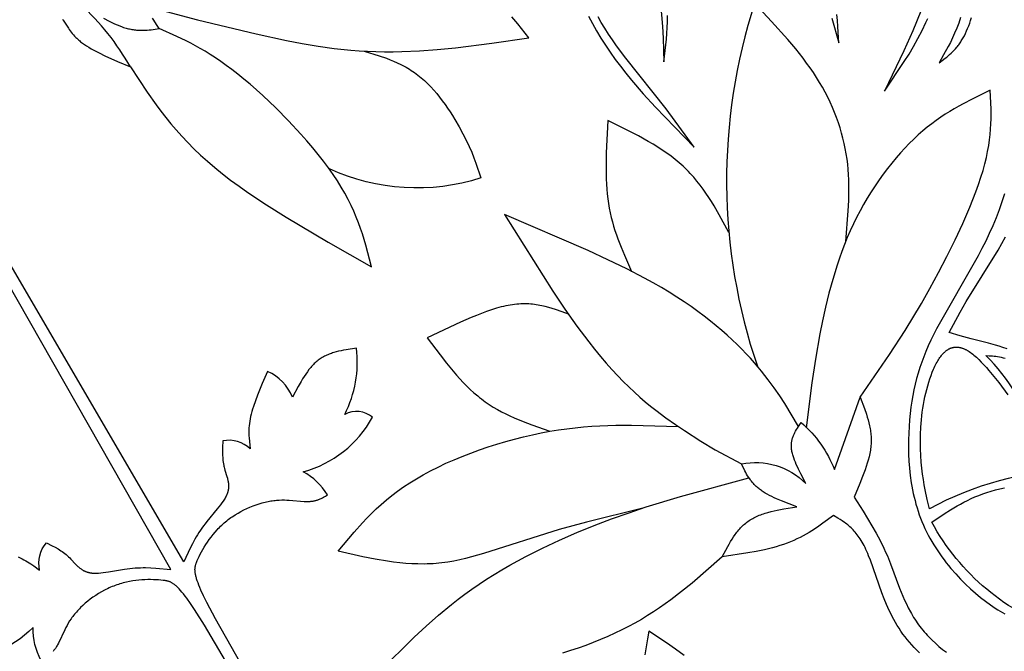
# Model space of a CAD drawing. Extents: x -280 to 255, y -143 to 297.
# Drawn here: x 54 to 90, y 107 to 130 of the extents above; entities that cross this region are included whole.
import ezdxf

# ---------------------------------------------------------------- set-up
doc = ezdxf.new("R2010")
doc.units = 0
doc.header["$MEASUREMENT"] = 0
doc.layers.add('DV1_LAYER_1', color=7, linetype='CONTINUOUS')

msp = doc.modelspace()

# ---------------------------------------------------------------- linework, layer by layer
at = {"layer": 'DV1_LAYER_1', "color": 5, "linetype": 'Continuous'}
for points in [[(76.077, 135.628, -0.082179), (77.234, 128.887), (77.286, 129.296), (77.331, 129.711), (77.348, 129.922), (77.361, 130.136), (77.368, 130.354), (77.369, 130.577)], [(55.226, 130.441), (55.239, 130.424), (55.253, 130.406), (55.279, 130.368), (55.442, 130.116), (55.474, 130.07), (55.507, 130.022), (55.543, 129.974), (55.582, 129.926), (55.624, 129.876), (55.67, 129.826), (55.719, 129.776), (55.745, 129.75), (55.772, 129.725), (55.8, 129.699), (55.829, 129.674), (55.86, 129.648), (55.891, 129.622), (55.924, 129.596), (55.958, 129.571), (55.994, 129.545), (56.031, 129.519), (56.109, 129.467), (56.192, 129.416), (56.28, 129.364), (56.372, 129.313), (56.569, 129.21), (56.781, 129.107), (57.234, 128.901), (57.71, 128.696, 0.081199), (55.882, 130.991)], [(83.891, 122.304), (83.985, 123.435), (84.003, 123.812), (84.011, 124.19), (84.01, 124.379), (84.005, 124.568), (83.996, 124.758), (83.982, 124.947), (83.964, 125.137), (83.94, 125.326), (83.911, 125.516), (83.877, 125.707), (83.837, 125.897), (83.792, 126.086), (83.741, 126.276), (83.685, 126.465), (83.623, 126.654), (83.556, 126.842), (83.483, 127.03), (83.405, 127.216), (83.322, 127.402), (83.233, 127.586), (83.139, 127.77), (83.039, 127.952), (82.934, 128.133), (82.824, 128.312), (82.708, 128.49), (82.587, 128.666), (82.462, 128.841), (82.332, 129.014), (82.061, 129.357), (81.776, 129.697), (81.177, 130.366), (80.557, 131.029, 0.161854), (80.659, 117.74)], [(66.27, 129.278), (66.813, 129.108), (67.081, 129.014), (67.214, 128.963), (67.347, 128.909), (67.478, 128.851), (67.608, 128.789), (67.737, 128.722), (67.8, 128.687), (67.864, 128.651), (67.927, 128.613), (67.989, 128.573), (68.052, 128.532), (68.113, 128.49), (68.175, 128.446), (68.235, 128.4), (68.296, 128.353), (68.355, 128.303), (68.415, 128.252), (68.473, 128.199), (68.532, 128.145), (68.589, 128.089), (68.702, 127.972), (68.813, 127.85), (68.921, 127.724), (69.026, 127.594), (69.128, 127.461), (69.227, 127.326), (69.323, 127.189), (69.415, 127.052), (69.503, 126.914), (69.587, 126.778), (69.744, 126.509), (69.884, 126.252), (70.005, 126.011), (70.111, 125.786), (70.203, 125.574), (70.283, 125.372), (70.354, 125.18), (70.534, 124.633, -0.187276), (64.994, 124.962)], [(67.336, 96.978), (60.821, 108.491), (60.511, 109.088), (60.392, 109.332), (60.295, 109.544), (60.254, 109.639), (60.217, 109.727), (60.186, 109.809), (60.159, 109.885), (60.136, 109.955), (60.126, 109.988), (60.117, 110.02), (60.109, 110.051), (60.102, 110.081), (60.096, 110.109), (60.09, 110.137), (60.086, 110.163), (60.082, 110.189), (60.079, 110.213), (60.077, 110.237), (60.076, 110.26), (60.075, 110.283), (60.075, 110.304), (60.076, 110.325), (60.078, 110.346), (60.08, 110.366), (60.082, 110.385), (60.085, 110.405), (60.089, 110.423), (60.093, 110.442), (60.098, 110.46), (60.103, 110.478), (60.109, 110.496), (60.115, 110.514), (60.121, 110.531), (60.128, 110.549), (60.142, 110.585), (60.158, 110.621), (60.191, 110.696), (60.229, 110.775), (60.27, 110.857), (60.315, 110.942), (60.364, 111.029), (60.416, 111.118), (60.472, 111.208), (60.532, 111.3), (60.596, 111.391), (60.663, 111.483), (60.735, 111.574), (60.81, 111.664), (60.889, 111.753), (60.929, 111.797), (60.971, 111.84), (61.014, 111.883), (61.058, 111.924), (61.102, 111.966), (61.148, 112.006), (61.195, 112.046), (61.242, 112.085), (61.291, 112.123), (61.34, 112.16), (61.39, 112.196), (61.44, 112.231), (61.492, 112.266), (61.544, 112.3), (61.65, 112.364), (61.757, 112.425), (61.866, 112.482), (61.977, 112.535), (62.088, 112.584), (62.199, 112.629), (62.311, 112.67), (62.422, 112.707), (62.532, 112.739), (62.587, 112.754), (62.641, 112.767), (62.695, 112.779), (62.749, 112.79), (62.802, 112.8), (62.854, 112.809), (62.906, 112.817), (62.958, 112.823), (63.008, 112.829), (63.059, 112.833), (63.157, 112.839), (63.253, 112.842), (63.347, 112.842), (63.438, 112.84), (63.526, 112.836), (64.069, 112.791), (64.136, 112.788), (64.168, 112.788), (64.199, 112.788), (64.229, 112.788), (64.259, 112.79), (64.288, 112.792), (64.317, 112.794), (64.344, 112.797), (64.371, 112.801), (64.398, 112.805), (64.424, 112.81), (64.449, 112.815), (64.474, 112.821), (64.498, 112.827), (64.522, 112.834), (64.545, 112.841), (64.568, 112.849), (64.59, 112.857), (64.612, 112.865), (64.634, 112.874), (64.655, 112.883), (64.697, 112.901), (64.737, 112.921), (64.777, 112.942), (64.854, 112.985), (64.929, 113.029, 0.125594), (64.038, 113.877, 0.20488), (66.573, 115.87, 0.304966), (65.559, 115.974, 0.145638), (65.987, 118.404), (65.609, 118.345), (65.516, 118.328), (65.424, 118.309), (65.332, 118.288), (65.242, 118.265), (65.153, 118.239), (65.11, 118.225), (65.066, 118.211), (65.023, 118.195), (64.981, 118.178), (64.939, 118.161), (64.897, 118.143), (64.856, 118.123), (64.815, 118.103), (64.775, 118.082), (64.736, 118.059), (64.697, 118.035), (64.659, 118.01), (64.621, 117.984), (64.584, 117.957), (64.548, 117.928), (64.512, 117.898), (64.477, 117.867), (64.443, 117.834), (64.409, 117.801), (64.376, 117.766), (64.343, 117.73), (64.311, 117.693), (64.28, 117.655), (64.248, 117.616), (64.188, 117.536), (64.128, 117.453), (64.071, 117.366), (64.014, 117.277), (63.959, 117.185), (63.852, 116.996), (63.644, 116.606, 0.192872), (62.731, 117.552), (62.54, 117.11), (62.364, 116.679), (62.285, 116.471), (62.216, 116.27), (62.185, 116.173), (62.157, 116.078), (62.132, 115.985), (62.111, 115.896), (62.093, 115.808), (62.078, 115.724), (62.067, 115.642), (62.058, 115.562), (62.052, 115.484), (62.049, 115.409), (62.048, 115.335), (62.048, 115.262), (62.051, 115.191), (62.055, 115.122), (62.067, 114.985), (62.101, 114.719, 0.234507), (61.099, 115.01), (61.088, 114.767), (61.085, 114.646), (61.085, 114.525), (61.087, 114.465), (61.09, 114.405), (61.094, 114.345), (61.1, 114.285), (61.107, 114.226), (61.116, 114.166), (61.128, 114.107), (61.134, 114.078), (61.141, 114.048), (61.156, 113.99), (61.173, 113.932), (61.245, 113.698), (61.261, 113.639), (61.268, 113.61), (61.275, 113.58), (61.282, 113.55), (61.287, 113.52), (61.292, 113.49), (61.296, 113.46), (61.299, 113.429), (61.302, 113.399), (61.303, 113.368), (61.303, 113.353), (61.303, 113.337), (61.303, 113.322), (61.302, 113.306), (61.301, 113.29), (61.3, 113.274), (61.298, 113.259), (61.296, 113.243), (61.294, 113.227), (61.291, 113.211), (61.288, 113.195), (61.285, 113.179), (61.281, 113.162), (61.277, 113.146), (61.272, 113.13), (61.267, 113.113), (61.262, 113.097), (61.256, 113.08), (61.25, 113.064), (61.243, 113.047), (61.236, 113.03), (61.228, 113.013), (61.212, 112.979), (61.194, 112.945), (61.175, 112.91), (61.155, 112.876), (61.133, 112.84), (61.11, 112.805), (61.06, 112.734), (61.007, 112.661), (60.89, 112.513), (60.508, 112.051), (60.446, 111.972), (60.386, 111.893), (60.329, 111.813), (60.274, 111.732), (60.221, 111.652), (60.17, 111.571), (60.122, 111.489), (60.075, 111.407), (59.987, 111.243), (59.904, 111.078), (59.673, 110.581), (52.186, 123.381)], [(53.606, 110.757), (53.68, 110.725), (53.75, 110.691), (53.817, 110.656), (53.882, 110.62), (53.944, 110.583), (54.004, 110.546), (54.063, 110.507), (54.175, 110.428), (54.389, 110.267, -0.234653), (54.637, 111.279), (54.853, 111.168), (54.96, 111.11), (55.065, 111.049), (55.116, 111.017), (55.166, 110.985), (55.216, 110.951), (55.265, 110.916), (55.313, 110.88), (55.359, 110.842), (55.405, 110.803), (55.427, 110.783), (55.449, 110.763), (55.492, 110.72), (55.535, 110.676), (55.701, 110.497), (55.744, 110.454), (55.766, 110.433), (55.788, 110.412), (55.81, 110.391), (55.834, 110.372), (55.857, 110.352), (55.881, 110.334), (55.906, 110.316), (55.931, 110.298), (55.957, 110.282), (55.971, 110.274), (55.984, 110.266), (55.998, 110.259), (56.012, 110.252), (56.026, 110.245), (56.04, 110.238), (56.055, 110.231), (56.069, 110.225), (56.084, 110.219), (56.099, 110.213), (56.115, 110.208), (56.131, 110.203), (56.147, 110.198), (56.163, 110.194), (56.179, 110.189), (56.196, 110.185), (56.213, 110.182), (56.23, 110.179), (56.248, 110.176), (56.266, 110.173), (56.284, 110.171), (56.302, 110.169), (56.34, 110.166), (56.378, 110.164), (56.418, 110.164), (56.458, 110.164), (56.499, 110.166), (56.542, 110.168), (56.628, 110.175), (56.718, 110.185), (56.904, 110.212), (57.495, 110.312), (57.595, 110.326), (57.694, 110.338), (57.792, 110.348), (57.889, 110.355), (57.985, 110.361), (58.081, 110.364), (58.175, 110.365), (58.269, 110.365), (58.456, 110.359), (58.64, 110.349), (59.187, 110.3), (51.844, 123.184)], [(92.236, 113.933, 0.120566), (86.955, 112.518), (86.877, 112.858), (86.802, 113.211), (86.768, 113.396), (86.736, 113.589), (86.706, 113.792), (86.68, 114.006), (86.658, 114.231), (86.641, 114.469), (86.63, 114.716), (86.625, 114.972), (86.629, 115.235), (86.641, 115.505), (86.65, 115.642), (86.662, 115.78), (86.677, 115.919), (86.695, 116.058), (86.715, 116.199), (86.738, 116.339), (86.765, 116.479), (86.793, 116.617), (86.825, 116.755), (86.858, 116.89), (86.895, 117.023), (86.933, 117.153), (86.974, 117.279), (87.017, 117.401), (87.062, 117.518), (87.108, 117.631), (87.133, 117.685), (87.157, 117.737), (87.182, 117.788), (87.208, 117.838), (87.234, 117.886), (87.26, 117.932), (87.287, 117.976), (87.314, 118.018), (87.341, 118.059), (87.369, 118.097), (87.398, 118.134), (87.412, 118.151), (87.426, 118.168), (87.441, 118.185), (87.455, 118.201), (87.47, 118.216), (87.485, 118.231), (87.5, 118.246), (87.515, 118.26), (87.53, 118.273), (87.545, 118.286), (87.561, 118.299), (87.576, 118.31), (87.592, 118.322), (87.607, 118.333), (87.623, 118.343), (87.639, 118.353), (87.655, 118.362), (87.671, 118.371), (87.687, 118.38), (87.703, 118.387), (87.72, 118.395), (87.736, 118.401), (87.753, 118.408), (87.77, 118.413), (87.787, 118.418), (87.804, 118.423), (87.821, 118.427), (87.838, 118.43), (87.855, 118.433), (87.873, 118.436), (87.89, 118.438), (87.908, 118.439), (87.926, 118.44), (87.944, 118.44), (87.962, 118.439), (87.98, 118.439), (87.999, 118.437), (88.017, 118.435), (88.036, 118.432), (88.054, 118.429), (88.073, 118.426), (88.092, 118.421), (88.111, 118.416), (88.13, 118.411), (88.15, 118.405), (88.169, 118.398), (88.189, 118.391), (88.208, 118.383), (88.228, 118.375), (88.248, 118.366), (88.268, 118.357), (88.289, 118.347), (88.309, 118.336), (88.329, 118.325), (88.35, 118.313), (88.371, 118.301), (88.413, 118.274), (88.455, 118.245), (88.498, 118.214), (88.542, 118.18), (88.586, 118.145), (88.63, 118.107), (88.675, 118.067), (88.765, 117.983), (88.856, 117.892), (88.948, 117.796), (89.04, 117.694), (89.132, 117.589), (89.314, 117.369), (89.493, 117.141), (89.827, 116.689)], [(90.834, 115.181, 0.119185), (89.024, 118.128), (89.141, 118.124), (89.261, 118.118), (89.322, 118.112), (89.385, 118.105), (89.45, 118.096), (89.517, 118.085), (89.586, 118.07), (89.658, 118.053), (89.733, 118.032)], [(86.59, 107.251), (86.494, 107.344), (86.401, 107.438), (86.312, 107.534), (86.226, 107.631), (86.143, 107.731), (86.064, 107.832), (85.988, 107.934), (85.916, 108.038), (85.846, 108.144), (85.78, 108.25), (85.716, 108.357), (85.656, 108.465), (85.598, 108.573), (85.542, 108.682), (85.489, 108.792), (85.389, 109.01), (85.297, 109.228), (85.213, 109.445), (84.795, 110.634), (84.731, 110.803), (84.699, 110.883), (84.666, 110.96), (84.633, 111.034), (84.6, 111.105), (84.566, 111.173), (84.531, 111.238), (84.496, 111.3), (84.461, 111.359), (84.425, 111.415), (84.389, 111.47), (84.352, 111.521), (84.315, 111.571), (84.278, 111.618), (84.24, 111.663), (84.202, 111.706), (84.164, 111.747), (84.125, 111.786), (84.086, 111.824), (84.047, 111.86), (84.008, 111.894), (83.968, 111.927), (83.928, 111.959), (83.889, 111.99), (83.848, 112.019), (83.768, 112.075), (83.686, 112.128), (83.605, 112.178), (83.441, 112.274), (83.057, 111.991), (82.859, 111.853), (82.656, 111.719), (82.552, 111.654), (82.445, 111.591), (82.336, 111.53), (82.224, 111.471), (82.109, 111.414), (81.991, 111.36), (81.87, 111.308), (81.745, 111.259), (81.615, 111.213), (81.483, 111.17), (81.346, 111.13), (81.207, 111.091), (81.064, 111.056), (80.919, 111.022), (80.621, 110.96), (80.315, 110.903), (79.371, 110.756), (79.572, 111.137), (79.624, 111.23), (79.678, 111.321), (79.734, 111.411), (79.791, 111.498), (79.851, 111.583), (79.881, 111.625), (79.913, 111.666), (79.945, 111.706), (79.978, 111.745), (80.012, 111.784), (80.046, 111.821), (80.081, 111.858), (80.117, 111.894), (80.155, 111.929), (80.193, 111.962), (80.232, 111.995), (80.272, 112.027), (80.313, 112.057), (80.355, 112.087), (80.398, 112.115), (80.443, 112.142), (80.488, 112.168), (80.535, 112.193), (80.582, 112.216), (80.63, 112.239), (80.68, 112.261), (80.73, 112.282), (80.781, 112.302), (80.833, 112.321), (80.885, 112.339), (80.939, 112.356), (81.047, 112.389), (81.159, 112.419), (81.272, 112.446), (81.388, 112.472), (81.623, 112.518), (82.106, 112.597), (81.537, 112.812), (81.357, 112.888), (81.27, 112.927), (81.185, 112.967), (81.103, 113.008), (81.023, 113.05), (80.947, 113.094), (80.91, 113.116), (80.874, 113.139), (80.839, 113.162), (80.805, 113.185), (80.772, 113.209), (80.739, 113.233), (80.708, 113.258), (80.678, 113.283), (80.649, 113.309), (80.62, 113.335), (80.593, 113.361), (80.566, 113.388), (80.54, 113.415), (80.516, 113.442), (80.491, 113.47), (80.468, 113.498), (80.445, 113.526), (80.423, 113.555), (80.402, 113.583), (80.381, 113.612), (80.341, 113.671), (80.303, 113.731), (80.267, 113.792), (80.233, 113.853), (80.2, 113.914), (80.075, 114.164, -0.252395), (82.431, 113.447), (82.248, 113.797), (82.162, 113.97), (82.123, 114.055), (82.085, 114.139), (82.05, 114.221), (82.018, 114.303), (81.989, 114.383), (81.976, 114.423), (81.964, 114.462), (81.953, 114.5), (81.943, 114.539), (81.934, 114.576), (81.926, 114.614), (81.919, 114.65), (81.913, 114.687), (81.908, 114.722), (81.905, 114.757), (81.904, 114.775), (81.903, 114.792), (81.903, 114.809), (81.903, 114.826), (81.903, 114.843), (81.903, 114.86), (81.904, 114.876), (81.905, 114.893), (81.906, 114.909), (81.908, 114.925), (81.912, 114.957), (81.917, 114.989), (81.923, 115.02), (81.93, 115.05), (81.938, 115.081), (81.946, 115.11), (81.956, 115.14), (81.967, 115.169), (81.978, 115.198), (81.99, 115.226), (82.003, 115.254), (82.016, 115.282), (82.03, 115.31), (82.044, 115.337), (82.059, 115.364), (82.091, 115.418), (82.124, 115.471), (82.194, 115.575), (82.266, 115.678, -0.123259), (83.478, 113.955), (84.417, 116.611), (84.577, 116.195), (84.65, 115.985), (84.683, 115.879), (84.714, 115.773), (84.741, 115.666), (84.766, 115.558), (84.776, 115.504), (84.786, 115.45), (84.795, 115.395), (84.802, 115.34), (84.809, 115.285), (84.814, 115.23), (84.818, 115.174), (84.821, 115.119), (84.823, 115.063), (84.823, 115.006), (84.821, 114.949), (84.819, 114.892), (84.815, 114.835), (84.809, 114.777), (84.802, 114.719), (84.794, 114.661), (84.784, 114.603), (84.773, 114.544), (84.761, 114.485), (84.747, 114.425), (84.717, 114.306), (84.683, 114.185), (84.645, 114.064), (84.604, 113.942), (84.512, 113.697), (84.412, 113.449), (84.196, 112.951), (84.529, 112.428), (84.851, 111.898), (85.004, 111.629), (85.15, 111.356), (85.288, 111.078), (85.353, 110.937), (85.416, 110.794), (85.535, 110.505), (85.867, 109.619), (85.985, 109.325), (86.048, 109.18), (86.114, 109.035), (86.184, 108.893), (86.258, 108.752), (86.297, 108.682), (86.338, 108.613), (86.379, 108.544), (86.422, 108.476), (86.467, 108.409), (86.513, 108.342), (86.561, 108.276), (86.61, 108.211), (86.66, 108.146), (86.712, 108.082), (86.765, 108.019), (86.82, 107.957), (86.876, 107.895), (86.934, 107.834), (86.993, 107.774), (87.053, 107.714), (87.177, 107.598), (87.306, 107.484), (87.441, 107.374), (87.58, 107.267)], [(91.824, 108.023, -0.188854), (87.04, 112.03), (87.494, 112.334), (87.728, 112.482), (87.969, 112.626), (88.093, 112.695), (88.22, 112.763), (88.351, 112.829), (88.484, 112.892), (88.622, 112.953), (88.763, 113.012), (88.909, 113.067), (89.059, 113.12), (89.215, 113.169), (89.375, 113.215), (89.538, 113.256), (89.705, 113.292)], [(54.438, 106.972, -0.125727), (54.149, 108.168, -0.204955), (51.155, 106.969, -0.304805)]]:
    msp.add_lwpolyline(points, format="xyb", dxfattribs=at)
for points in [[(58.102, 130.971), (60.171, 130.426), (62.311, 129.905), (63.427, 129.665), (63.999, 129.557), (64.581, 129.46), (65.173, 129.378), (65.775, 129.314), (66.08, 129.29), (66.388, 129.271), (66.698, 129.258), (67.012, 129.252), (67.328, 129.252), (67.647, 129.258), (68.292, 129.287), (68.945, 129.336), (69.606, 129.402), (70.942, 129.57), (72.29, 129.765), (71.887, 130.278), (71.676, 130.533)], [(56.729, 130.485), (56.933, 130.376), (57.033, 130.326), (57.131, 130.28), (57.228, 130.237), (57.323, 130.198), (57.416, 130.163), (57.462, 130.147), (57.508, 130.133), (57.552, 130.12), (57.597, 130.107), (57.641, 130.096), (57.684, 130.087), (57.727, 130.078), (57.769, 130.07), (57.811, 130.063), (57.853, 130.057), (57.894, 130.052), (57.934, 130.048), (57.975, 130.045), (58.015, 130.042), (58.054, 130.04), (58.094, 130.039), (58.172, 130.039), (58.248, 130.042), (58.324, 130.046), (58.399, 130.052), (58.473, 130.06), (58.767, 130.1), (58.671, 130.257), (58.574, 130.412), (58.523, 130.487)], [(74.483, 130.555), (74.621, 130.286), (74.77, 130.019), (74.928, 129.755), (75.096, 129.493), (75.272, 129.233), (75.457, 128.975), (75.649, 128.72), (75.849, 128.467), (76.055, 128.215), (76.484, 127.716), (76.932, 127.222), (78.342, 125.759), (77.327, 127.158), (75.849, 129.02), (75.509, 129.468), (75.354, 129.687), (75.208, 129.903), (75.073, 130.115), (74.947, 130.325), (74.831, 130.532)], [(83.388, 130.486), (83.636, 129.581), (83.621, 129.976), (83.609, 130.18), (83.592, 130.393), (83.568, 130.617)], [(86.643, 130.735), (86.346, 130.019), (86.019, 129.289), (85.318, 127.805), (86.038, 128.891), (86.209, 129.168), (86.375, 129.45), (86.535, 129.736), (86.686, 130.027), (86.829, 130.325), (86.896, 130.476)], [(88.099, 130.502), (88.028, 130.303), (87.955, 130.112), (87.879, 129.932), (87.801, 129.76), (87.722, 129.597), (87.641, 129.44), (87.477, 129.139), (87.311, 128.85), (87.533, 129.016), (87.588, 129.06), (87.642, 129.105), (87.696, 129.152), (87.75, 129.2), (87.802, 129.25), (87.854, 129.303), (87.906, 129.359), (87.956, 129.417), (87.981, 129.447), (88.005, 129.478), (88.03, 129.51), (88.054, 129.543), (88.077, 129.577), (88.101, 129.612), (88.124, 129.648), (88.147, 129.684), (88.169, 129.722), (88.191, 129.761), (88.235, 129.841), (88.276, 129.926), (88.317, 130.014), (88.356, 130.106), (88.394, 130.201), (88.43, 130.299), (88.464, 130.4), (88.497, 130.505)], [(57.71, 128.696), (58.327, 127.772), (58.655, 127.311), (58.827, 127.08), (59.006, 126.85), (59.193, 126.62), (59.388, 126.39), (59.593, 126.16), (59.809, 125.93), (60.037, 125.7), (60.277, 125.471), (60.53, 125.242), (60.798, 125.013), (61.082, 124.785), (61.38, 124.557), (61.691, 124.329), (62.015, 124.101), (62.697, 123.646), (63.418, 123.192), (64.945, 122.286), (66.535, 121.38), (66.324, 122.177), (66.265, 122.378), (66.202, 122.581), (66.133, 122.786), (66.058, 122.993), (65.976, 123.202), (65.887, 123.414), (65.788, 123.629), (65.68, 123.848), (65.561, 124.07), (65.431, 124.297), (65.289, 124.527), (65.133, 124.763), (64.964, 125.003), (64.783, 125.247), (64.589, 125.493), (64.386, 125.741), (64.174, 125.99), (63.955, 126.238), (63.499, 126.727), (63.03, 127.201), (62.557, 127.649), (62.092, 128.063), (61.865, 128.255), (61.644, 128.435), (61.43, 128.602), (61.222, 128.756), (61.021, 128.9), (60.825, 129.033), (60.635, 129.156), (60.45, 129.27), (60.269, 129.376), (60.092, 129.475), (59.918, 129.567), (59.748, 129.654), (59.415, 129.814), (58.767, 130.1)], [(84.417, 116.611), (85.501, 118.17), (86.067, 119.046), (86.664, 120.039), (86.974, 120.589), (87.288, 121.167), (87.598, 121.763), (87.897, 122.368), (88.178, 122.97), (88.434, 123.559), (88.55, 123.846), (88.658, 124.126), (88.756, 124.398), (88.844, 124.66), (88.92, 124.911), (88.986, 125.153), (89.041, 125.384), (89.088, 125.607), (89.125, 125.822), (89.156, 126.03), (89.178, 126.23), (89.195, 126.425), (89.206, 126.614), (89.211, 126.798), (89.213, 126.979), (89.211, 127.156), (89.181, 127.843), (88.523, 127.522), (88.195, 127.35), (88.03, 127.26), (87.866, 127.166), (87.701, 127.067), (87.537, 126.964), (87.372, 126.855), (87.208, 126.74), (87.043, 126.619), (86.879, 126.49), (86.714, 126.354), (86.549, 126.21), (86.385, 126.057), (86.221, 125.896), (86.057, 125.727), (85.895, 125.55), (85.734, 125.366), (85.575, 125.174), (85.418, 124.976), (85.264, 124.772), (85.113, 124.562), (84.965, 124.345), (84.821, 124.124), (84.682, 123.898), (84.547, 123.666), (84.416, 123.431), (84.291, 123.191), (84.172, 122.948), (84.059, 122.701), (83.951, 122.452), (83.85, 122.2), (83.753, 121.946), (83.662, 121.691), (83.576, 121.435), (83.418, 120.921), (83.278, 120.41), (83.153, 119.904), (83.043, 119.407), (82.946, 118.924), (82.783, 118.004), (82.653, 117.135), (82.447, 115.483)], [(79.613, 122.637), (79.258, 123.288), (79.072, 123.608), (78.976, 123.765), (78.877, 123.921), (78.775, 124.074), (78.67, 124.225), (78.56, 124.373), (78.446, 124.518), (78.328, 124.66), (78.204, 124.798), (78.14, 124.866), (78.075, 124.933), (78.008, 124.999), (77.939, 125.063), (77.87, 125.127), (77.798, 125.189), (77.725, 125.251), (77.651, 125.311), (77.498, 125.429), (77.34, 125.543), (77.177, 125.655), (77.011, 125.763), (76.84, 125.868), (76.665, 125.971), (76.307, 126.17), (75.94, 126.363), (75.189, 126.738), (75.128, 125.552), (75.12, 125.164), (75.12, 124.783), (75.125, 124.596), (75.134, 124.41), (75.145, 124.227), (75.161, 124.047), (75.182, 123.87), (75.206, 123.695), (75.236, 123.524), (75.27, 123.356), (75.308, 123.191), (75.351, 123.029), (75.397, 122.869), (75.446, 122.711), (75.498, 122.555), (75.553, 122.401), (75.671, 122.098), (75.795, 121.8), (76.057, 121.212)], [(89.699, 124.048), (89.606, 123.753), (89.505, 123.461), (89.394, 123.171), (89.275, 122.886), (89.149, 122.603), (89.017, 122.324), (88.879, 122.049), (88.738, 121.778), (87.22, 119.107), (87.111, 118.895), (87.01, 118.688), (86.916, 118.485), (86.829, 118.284), (86.748, 118.084), (86.673, 117.886), (86.605, 117.688), (86.543, 117.489), (86.486, 117.289), (86.434, 117.086), (86.388, 116.88), (86.347, 116.671), (86.311, 116.456), (86.279, 116.236), (86.252, 116.009), (86.228, 115.776), (86.21, 115.536), (86.197, 115.29), (86.189, 115.039), (86.187, 114.785), (86.193, 114.526), (86.205, 114.266), (86.226, 114.003), (86.255, 113.739), (86.292, 113.475), (86.315, 113.343), (86.34, 113.211), (86.367, 113.079), (86.397, 112.948), (86.429, 112.818), (86.464, 112.688), (86.502, 112.558), (86.543, 112.43), (86.586, 112.302), (86.633, 112.175), (86.683, 112.05), (86.735, 111.925), (86.791, 111.802), (86.85, 111.68), (86.911, 111.559), (86.976, 111.44), (87.043, 111.322), (87.113, 111.206), (87.185, 111.091), (87.259, 110.978), (87.335, 110.867), (87.413, 110.757), (87.493, 110.649), (87.575, 110.543), (87.659, 110.439), (87.743, 110.336), (87.917, 110.138), (88.094, 109.947), (88.275, 109.765), (88.458, 109.593), (88.642, 109.43), (88.826, 109.277), (89.009, 109.134), (89.19, 109.002), (89.368, 108.881), (89.455, 108.824), (89.542, 108.771), (89.627, 108.72), (89.712, 108.672)], [(82.166, 115.535), (81.662, 116.373), (81.477, 116.658), (81.276, 116.949), (81.057, 117.247), (80.815, 117.553), (80.685, 117.71), (80.548, 117.869), (80.403, 118.031), (80.25, 118.195), (80.089, 118.362), (79.92, 118.53), (79.742, 118.701), (79.556, 118.872), (79.36, 119.046), (79.155, 119.22), (78.941, 119.395), (78.716, 119.57), (78.482, 119.746), (78.236, 119.922), (77.98, 120.097), (77.713, 120.273), (77.435, 120.447), (77.145, 120.621), (76.844, 120.793), (76.531, 120.964), (75.876, 121.304), (75.185, 121.64), (74.464, 121.973), (71.405, 123.289), (73.178, 120.484), (73.617, 119.831), (74.052, 119.212), (74.485, 118.632), (74.7, 118.359), (74.913, 118.098), (75.126, 117.85), (75.337, 117.615), (75.546, 117.391), (75.753, 117.18), (75.958, 116.98), (76.161, 116.79), (76.36, 116.611), (76.557, 116.441), (76.75, 116.281), (76.94, 116.13), (77.307, 115.852), (77.657, 115.603), (77.987, 115.381), (78.586, 114.999), (79.119, 114.684), (80.075, 114.164)], [(89.799, 118.372), (89.649, 118.425), (89.505, 118.472), (89.369, 118.515), (89.12, 118.586), (88.488, 118.743), (88.087, 118.854), (87.684, 118.975), (88.082, 119.718), (88.307, 120.114), (89.469, 121.988), (89.612, 122.236), (89.744, 122.481)], [(73.748, 119.641), (73.509, 119.731), (73.267, 119.817), (73.145, 119.856), (73.021, 119.893), (72.894, 119.926), (72.83, 119.941), (72.766, 119.956), (72.7, 119.969), (72.634, 119.98), (72.568, 119.991), (72.5, 120), (72.432, 120.008), (72.363, 120.014), (72.293, 120.019), (72.222, 120.022), (72.15, 120.024), (72.076, 120.023), (72.002, 120.021), (71.927, 120.017), (71.851, 120.011), (71.773, 120.003), (71.694, 119.993), (71.614, 119.98), (71.533, 119.965), (71.45, 119.949), (71.366, 119.93), (71.281, 119.909), (71.107, 119.861), (70.929, 119.805), (70.747, 119.743), (70.562, 119.675), (70.373, 119.601), (70.181, 119.522), (69.789, 119.351), (68.578, 118.774), (69.043, 118.154), (69.28, 117.851), (69.521, 117.558), (69.643, 117.416), (69.768, 117.278), (69.894, 117.143), (70.022, 117.012), (70.153, 116.886), (70.286, 116.765), (70.422, 116.65), (70.491, 116.594), (70.56, 116.54), (70.631, 116.488), (70.702, 116.436), (70.774, 116.387), (70.847, 116.338), (70.994, 116.246), (71.143, 116.158), (71.295, 116.075), (71.449, 115.996), (71.605, 115.921), (71.763, 115.85), (72.083, 115.716), (72.407, 115.591), (73.063, 115.357)], [(76.461, 112.545), (74.399, 112.033), (73.399, 111.762), (70.633, 110.881), (70.198, 110.756), (69.981, 110.7), (69.765, 110.65), (69.548, 110.606), (69.332, 110.569), (69.223, 110.553), (69.115, 110.538), (69.006, 110.526), (68.897, 110.516), (68.787, 110.508), (68.678, 110.503), (68.568, 110.499), (68.458, 110.497), (68.237, 110.499), (68.015, 110.508), (67.793, 110.523), (67.57, 110.544), (67.346, 110.571), (67.121, 110.602), (66.671, 110.677), (66.219, 110.765), (65.313, 110.963), (65.9, 111.661), (66.209, 112.006), (66.371, 112.176), (66.538, 112.345), (66.712, 112.513), (66.893, 112.678), (67.082, 112.842), (67.28, 113.003), (67.487, 113.162), (67.706, 113.318), (67.935, 113.471), (68.177, 113.621), (68.431, 113.768), (68.697, 113.911), (68.974, 114.05), (69.261, 114.185), (69.556, 114.315), (69.859, 114.44), (70.168, 114.56), (70.483, 114.675), (70.802, 114.784), (71.124, 114.887), (71.448, 114.983), (71.773, 115.072), (72.099, 115.155), (72.423, 115.23), (72.745, 115.297), (73.063, 115.357), (73.378, 115.408), (73.688, 115.452), (73.995, 115.488), (74.298, 115.517), (74.598, 115.541), (74.895, 115.558), (75.481, 115.578), (76.058, 115.582), (77.758, 115.534)], [(66.838, 106.57), (68.101, 107.818), (68.539, 108.226), (68.992, 108.626), (69.463, 109.017), (69.706, 109.208), (69.956, 109.397), (70.212, 109.582), (70.475, 109.764), (70.744, 109.942), (71.021, 110.117), (71.304, 110.288), (71.593, 110.455), (72.186, 110.777), (72.796, 111.084), (73.419, 111.376), (74.051, 111.651), (74.688, 111.91), (75.326, 112.152), (75.961, 112.377), (76.593, 112.588), (77.851, 112.973), (80.351, 113.657)], [(79.371, 110.756), (78.269, 109.797), (77.885, 109.487), (77.488, 109.184), (77.283, 109.035), (77.074, 108.89), (76.859, 108.747), (76.638, 108.607), (76.412, 108.47), (76.179, 108.337), (75.939, 108.208), (75.693, 108.083), (75.44, 107.961), (75.182, 107.844), (74.918, 107.731), (74.649, 107.623), (74.375, 107.52), (74.097, 107.421), (73.814, 107.328), (73.529, 107.239)], [(67.136, 96.862), (60.423, 108.261), (60.06, 108.828), (59.908, 109.053), (59.773, 109.243), (59.711, 109.326), (59.653, 109.402), (59.598, 109.47), (59.546, 109.531), (59.497, 109.586), (59.473, 109.611), (59.45, 109.635), (59.427, 109.657), (59.405, 109.678), (59.383, 109.698), (59.362, 109.716), (59.342, 109.733), (59.321, 109.749), (59.301, 109.764), (59.282, 109.778), (59.262, 109.79), (59.243, 109.802), (59.224, 109.813), (59.206, 109.823), (59.187, 109.832), (59.169, 109.84), (59.151, 109.848), (59.133, 109.855), (59.115, 109.861), (59.097, 109.866), (59.078, 109.871), (59.06, 109.876), (59.042, 109.88), (59.024, 109.884), (59.005, 109.887), (58.987, 109.89), (58.948, 109.895), (58.909, 109.9), (58.827, 109.908), (58.74, 109.915), (58.648, 109.921), (58.552, 109.924), (58.452, 109.926), (58.349, 109.925), (58.243, 109.921), (58.134, 109.915), (58.023, 109.906), (57.91, 109.893), (57.795, 109.877), (57.68, 109.857), (57.563, 109.833), (57.505, 109.82), (57.447, 109.805), (57.388, 109.789), (57.33, 109.772), (57.272, 109.754), (57.214, 109.735), (57.157, 109.715), (57.099, 109.693), (57.042, 109.67), (56.985, 109.646), (56.929, 109.621), (56.873, 109.594), (56.817, 109.567), (56.762, 109.539), (56.654, 109.48), (56.547, 109.417), (56.443, 109.351), (56.342, 109.282), (56.244, 109.21), (56.149, 109.136), (56.058, 109.06), (55.971, 108.982), (55.888, 108.903), (55.848, 108.863), (55.809, 108.822), (55.771, 108.782), (55.735, 108.741), (55.7, 108.7), (55.666, 108.659), (55.633, 108.618), (55.602, 108.577), (55.572, 108.535), (55.543, 108.494), (55.488, 108.412), (55.438, 108.33), (55.391, 108.249), (55.347, 108.169), (55.307, 108.09), (55.074, 107.598), (55.043, 107.539), (55.028, 107.511), (55.012, 107.484), (54.996, 107.458), (54.98, 107.432), (54.964, 107.408), (54.948, 107.385), (54.931, 107.363), (54.914, 107.341), (54.897, 107.32), (54.88, 107.3)], [(77.982, 107.144), (77.661, 107.383), (77.338, 107.61), (76.689, 108.043), (76.634, 107.756), (76.584, 107.467), (76.562, 107.321), (76.544, 107.174)]]:
    msp.add_lwpolyline(points, dxfattribs=at)
for radius in [113.717, 108.261]:
    msp.add_circle((20.14, 178.492), radius, dxfattribs=at)

doc.saveas('drawing.dxf')
